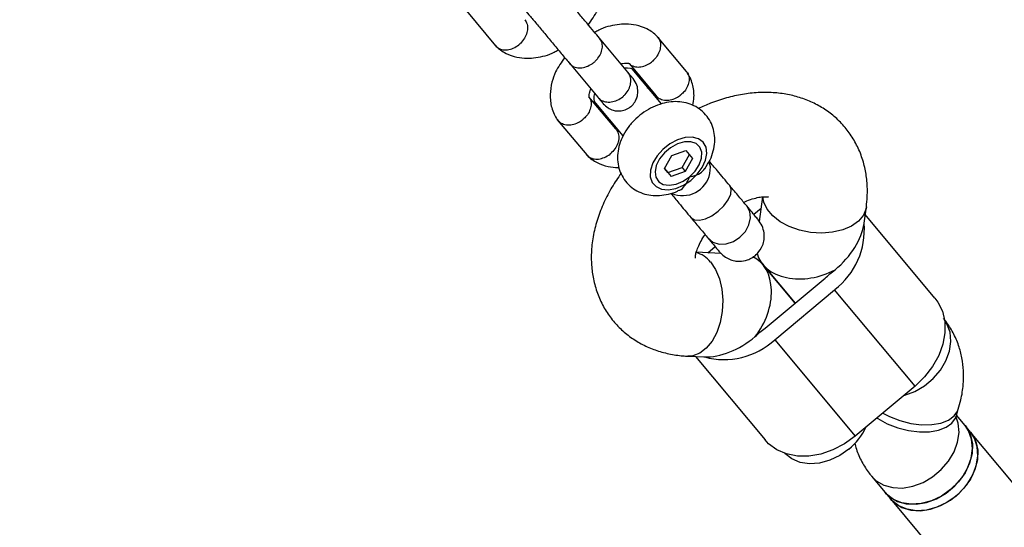
# Model space of a CAD drawing. Units: millimetres. Extents: x 2295 to 20862, y 2558 to 16339.
# Drawn here: x 10482 to 10634, y 8481 to 8559 of the extents above; entities that cross this region are included whole.
import ezdxf

# ---------------------------------------------------------------- set-up
doc = ezdxf.new("R2010")
doc.units = ezdxf.units.MM
doc.layers.add('Dimensions', color=7, linetype='Continuous')
doc.styles.get("Standard").update_dxf_attribs({"font": 'arial.ttf'})
doc.dimstyles.new('ISO-25', dxfattribs={"dimtxt": 2.5, "dimasz": 2.5, "dimexe": 1.25, "dimexo": 0.625, "dimtad": 1, "dimtxsty": 'Standard', "dimcen": 2.5, "dimadec": 0, "dimazin": 0, "dimtfac": 1, "dimtmove": 0, "dimatfit": 3, "dimfxl": 1, "dimarcsym": 0})

# ---------------------------------------------------------------- blocks, each defined once
blk = doc.blocks.new('*D35')
at = {"layer": 'Defpoints', "color": 0, "transparency": 16777216}
for p in [(20862.37, 8746.45), (5312.23, 7730.02), (20862.37, 2594.06)]:
    blk.add_point(p, dxfattribs=at)
at = {"layer": 'Dimensions', "color": 0, "lineweight": -2, "transparency": 16777216}
for p, q in [((20862.37, 8745.82), (20862.37, 2592.81)), ((5312.23, 7729.39), (5312.23, 2592.81)), ((5314.73, 2594.06), (20859.87, 2594.06))]:
    blk.add_line(p, q, dxfattribs=at)
at = {"layer": 'Dimensions', "color": 0, "transparency": 16777216}
for points in [[(5314.73, 2594.48), (5314.73, 2593.64), (5312.23, 2594.06)], [(20859.87, 2594.48), (20859.87, 2593.64), (20862.37, 2594.06)]]:
    blk.add_solid(points, dxfattribs=at)
at = {"layer": 'Dimensions', "color": 0, "transparency": 16777216, "insert": (13087.3, 2722.33), "char_height": 250, "attachment_point": 5}
blk.add_mtext('15550', dxfattribs=at)
blk = doc.blocks.new('*D38')
at = {"layer": 'Defpoints', "color": 0, "transparency": 16777216}
for p in [(19362.44, 8728.61), (6812.22, 7789.96), (6812.22, 3932.85)]:
    blk.add_point(p, dxfattribs=at)
at = {"layer": 'Dimensions', "color": 0, "lineweight": -2, "transparency": 16777216}
for p, q in [((19362.44, 8727.98), (19362.44, 3931.6)), ((6812.22, 7789.33), (6812.22, 3931.6)), ((19359.94, 3932.85), (6814.72, 3932.85))]:
    blk.add_line(p, q, dxfattribs=at)
at = {"layer": 'Dimensions', "color": 0, "transparency": 16777216}
for points in [[(6814.72, 3933.26), (6814.72, 3932.43), (6812.22, 3932.85)], [(19359.94, 3933.26), (19359.94, 3932.43), (19362.44, 3932.85)]]:
    blk.add_solid(points, dxfattribs=at)
at = {"layer": 'Dimensions', "color": 0, "transparency": 16777216, "insert": (13087.33, 4061.12), "char_height": 250, "attachment_point": 5}
blk.add_mtext('12550', dxfattribs=at)

msp = doc.modelspace()

# ---------------------------------------------------------------- linework, layer by layer
for p, q in [((10551.12, 8560.43), (10555.59, 8555.08)), ((10575.93, 8550.99), (10571.57, 8556.21)), ((10584.94, 8551.11), (10580.46, 8556.46)), ((10566.96, 8552.37), (10571.32, 8547.15)), ((10576.11, 8552.32), (10580.26, 8547.36)), ((10581.08, 8546.14), (10576.6, 8551.5)), ((10578.93, 8548.51), (10579.08, 8548.76)), ((10574.08, 8542.29), (10569.94, 8547.25)), ((10570.7, 8546.57), (10575.17, 8541.22)), ((10565.13, 8543.66), (10569.6, 8538.3)), ((10586.06, 8541), (10586, 8541.01)), ((10582.67, 8538.23), (10584.84, 8539)), ((10584.84, 8539), (10585.87, 8537.77)), ((10581.53, 8536.23), (10582.67, 8538.23)), ((10584.24, 8536.36), (10585.38, 8538.36)), ((10585.87, 8537.77), (10584.73, 8535.77)), ((10581.53, 8536.23), (10582.56, 8535)), ((10582.07, 8535.59), (10581.53, 8536.23)), ((10582.07, 8535.59), (10584.24, 8536.36)), ((10582.07, 8535.59), (10582.56, 8535)), ((10584.73, 8535.77), (10582.56, 8535)), ((10584.24, 8536.36), (10584.73, 8535.77)), ((10579.35, 8535.46), (10579.35, 8535.39)), ((10596.63, 8531.87), (10596.12, 8528.08)), ((10595.26, 8529.19), (10596.4, 8530.14)), ((10612.23, 8527.85), (10612.57, 8530.34)), ((10623.1, 8516.34), (10612.41, 8529.15)), ((10588.19, 8523.28), (10589.33, 8524.24)), ((10590.25, 8523.19), (10586.44, 8523.37)), ((10601.62, 8515.54), (10596.65, 8521.49)), ((10596.65, 8521.49), (10601.62, 8515.54)), ((10597.02, 8511.7), (10606.23, 8519.39)), ((10598.49, 8509.93), (10607.7, 8517.62)), ((10620.06, 8502.82), (10607.7, 8517.62)), ((10598.49, 8509.93), (10610.85, 8495.13)), ((10585.11, 8507.41), (10587.62, 8507.29)), ((10586.31, 8507.35), (10597.01, 8494.55)), ((10620.06, 8502.82), (10610.85, 8495.13)), ((10626.36, 8498.16), (10626.7, 8499.26)), ((10627.73, 8496.76), (10626.41, 8498.34)), ((10628.56, 8495.77), (10627.73, 8496.76)), ((10768.94, 8327.67), (10628.56, 8495.77)), ((10613.38, 8488.98), (10615.45, 8486.5)), ((10615.45, 8486.5), (10616.28, 8485.51)), ((10616.28, 8485.51), (10756.66, 8317.41))]:
    msp.add_line(p, q)
at = {"flags": 128}
for points in [[(10577.85, 8550), (10577.85, 8550.01), (10577.69, 8550.56)], [(10571.5, 8545.29), (10571.94, 8545.07), (10571.95, 8545.07)], [(10588.06, 8538.55), (10587.93, 8539.5), (10587.49, 8540.26), (10586.77, 8540.79), (10585.82, 8541.03), (10584.71, 8540.97), (10583.53, 8540.62), (10582.36, 8540), (10581.29, 8539.16), (10580.4, 8538.15), (10579.76, 8537.07), (10579.41, 8535.97), (10579.37, 8534.95), (10579.66, 8534.09), (10580.25, 8533.44), (10581.09, 8533.05), (10582.13, 8532.96), (10583.28, 8533.17), (10584.47, 8533.66), (10585.59, 8534.4), (10586.58, 8535.33), (10587.36, 8536.38), (10587.86, 8537.48), (10588.06, 8538.55)], [(10585.41, 8534.96), (10586.27, 8535.83), (10586.9, 8536.81), (10587.25, 8537.8), (10587.28, 8538.72), (10586.99, 8539.49), (10586.42, 8540.04), (10585.6, 8540.31), (10584.61, 8540.3), (10583.54, 8539.99), (10582.49, 8539.41), (10581.54, 8538.62), (10580.79, 8537.69), (10580.29, 8536.69), (10580.1, 8535.72), (10580.23, 8534.87), (10580.66, 8534.2), (10581.37, 8533.79), (10582.28, 8533.65), (10583.32, 8533.82), (10584.4, 8534.27), (10585.41, 8534.96)], [(10588.54, 8535.47), (10588.61, 8536.5), (10588.41, 8537.24)], [(10585.64, 8528.65), (10586.16, 8528.32), (10586.92, 8528.27), (10587.84, 8528.5), (10588.84, 8528.98), (10589.82, 8529.68), (10590.68, 8530.51), (10591.33, 8531.41), (10591.72, 8532.28), (10591.8, 8533.03), (10591.58, 8533.6)], [(10612.57, 8530.34), (10612.52, 8530.09), (10612.11, 8529.07), (10611.35, 8528.15), (10610.27, 8527.38), (10608.93, 8526.81), (10607.39, 8526.44), (10605.72, 8526.31), (10604, 8526.42), (10602.31, 8526.76), (10600.73, 8527.31), (10599.33, 8528.06), (10598.18, 8528.96), (10597.33, 8529.98), (10596.82, 8531.06), (10596.68, 8531.89)], [(10588.25, 8525.52), (10588.26, 8525.51), (10589, 8524.92), (10589.96, 8524.63), (10591.04, 8524.67), (10592.14, 8525.03), (10593.15, 8525.68), (10593.98, 8526.56), (10594.53, 8527.58), (10594.76, 8528.64), (10594.64, 8529.63), (10594.19, 8530.47), (10594.19, 8530.47)], [(10588.62, 8521.87), (10589.39, 8520.7), (10589.98, 8519.29), (10590.36, 8517.7), (10590.51, 8516), (10590.42, 8514.27), (10590.11, 8512.6), (10589.57, 8511.06), (10588.85, 8509.72), (10587.97, 8508.64), (10586.97, 8507.88), (10585.9, 8507.47), (10585.11, 8507.41)], [(10623.1, 8516.34), (10623.57, 8515.71), (10624.26, 8514.3), (10624.63, 8512.72), (10624.65, 8511.02), (10624.34, 8509.26), (10623.7, 8507.5), (10622.75, 8505.81), (10621.52, 8504.23), (10620.06, 8502.82)], [(10618.34, 8501.38), (10618.47, 8501.42), (10620.03, 8501.99), (10621.51, 8502.86), (10622.84, 8503.97), (10623.95, 8505.27), (10624.8, 8506.7), (10625.34, 8508.2), (10625.55, 8509.69), (10625.43, 8511.11), (10624.96, 8512.39), (10624.59, 8512.99)], [(10615.09, 8498.67), (10616.13, 8498.14), (10617.74, 8497.52), (10619.41, 8497.1), (10621.07, 8496.89), (10622.63, 8496.91), (10624.02, 8497.14), (10625.19, 8497.59), (10626.06, 8498.23), (10626.61, 8499.02), (10626.7, 8499.26)], [(10613.41, 8488.95), (10614.1, 8488.29), (10615.27, 8487.6), (10616.64, 8487.23), (10618.15, 8487.17), (10619.72, 8487.44), (10621.28, 8488.01), (10622.76, 8488.88), (10624.09, 8489.99), (10625.2, 8491.29), (10626.05, 8492.72), (10626.59, 8494.22), (10626.81, 8495.71), (10626.68, 8497.13), (10626.39, 8498.04)], [(10614.17, 8497.9), (10614.32, 8497.82), (10615.79, 8497.04), (10617.4, 8496.42), (10619.07, 8496), (10620.72, 8495.79), (10622.28, 8495.81), (10623.68, 8496.04), (10624.84, 8496.49), (10625.72, 8497.12), (10626.27, 8497.92), (10626.36, 8498.16)], [(10615.45, 8486.5), (10616.17, 8485.81), (10617.34, 8485.12), (10618.71, 8484.74), (10620.22, 8484.69), (10621.79, 8484.95), (10623.35, 8485.53), (10624.83, 8486.4), (10626.16, 8487.51), (10627.28, 8488.81), (10628.12, 8490.24), (10628.67, 8491.74), (10628.88, 8493.23), (10628.75, 8494.65), (10628.29, 8495.93), (10627.73, 8496.76)], [(10627.73, 8496.76), (10627.94, 8496.49), (10628.56, 8495.31), (10628.86, 8493.96), (10628.82, 8492.49), (10628.44, 8490.99), (10627.74, 8489.51), (10626.75, 8488.14), (10625.52, 8486.92)], [(10610.85, 8495.13), (10609.21, 8493.94), (10607.44, 8493.02), (10605.6, 8492.39), (10603.75, 8492.07), (10601.97, 8492.07), (10600.3, 8492.4), (10598.81, 8493.05), (10597.54, 8493.98), (10597.01, 8494.55)], [(10625.5, 8485.3), (10626.85, 8486.38), (10627.99, 8487.67), (10628.87, 8489.09), (10629.45, 8490.58), (10629.7, 8492.08), (10629.61, 8493.51), (10629.18, 8494.81), (10628.56, 8495.77)], [(10628.56, 8495.77), (10628.76, 8495.51), (10629.39, 8494.32), (10629.68, 8492.97), (10629.64, 8491.5), (10629.26, 8490), (10628.56, 8488.52), (10627.57, 8487.15), (10626.35, 8485.94)], [(10609.9, 8493.14), (10608.49, 8492.15), (10606.96, 8491.43), (10605.39, 8491), (10603.84, 8490.89), (10602.39, 8491.11), (10601.11, 8491.65), (10600.06, 8492.47), (10600.04, 8492.49)], [(10625.52, 8486.92), (10624.11, 8485.93), (10622.58, 8485.21), (10621, 8484.78), (10619.46, 8484.67), (10618.01, 8484.89), (10616.73, 8485.43), (10615.67, 8486.25), (10615.45, 8486.5)], [(10626.35, 8485.94), (10624.93, 8484.94), (10623.4, 8484.22), (10621.83, 8483.79), (10620.28, 8483.69), (10618.83, 8483.91), (10617.55, 8484.44), (10616.5, 8485.26), (10616.28, 8485.51)], [(10616.28, 8485.51), (10616.88, 8484.91), (10618.03, 8484.2), (10619.38, 8483.78), (10620.87, 8483.69), (10622.44, 8483.92), (10624.01, 8484.47), (10625.5, 8485.3)]]:
    msp.add_lwpolyline(points, dxfattribs=at)
for centre, radius, start, end in [((10575.79, 8549.23), 2.41, 57.2329, 97.8437), ((10573.1, 8546.97), 2.43, 161.3885, 201.7452), ((10584.34, 8536.35), 4.29, 246.5199, 348.2165), ((10600.71, 8526.83), 11.56, 307.2179, 4.8041), ((10585.45, 8519.44), 3.99, 37.382, 76.1384), ((10601.09, 8528.66), 10.41, 304.3588, 309.8693), ((10599.55, 8527.38), 10.41, 309.8623, 315.3728), ((10590.34, 8519.69), 10.41, 304.3588, 309.8693), ((10590.68, 8518.45), 11.56, 254.9275, 312.5137), ((10588.81, 8518.41), 10.41, 309.8623, 315.3728), ((10603.65, 8500.73), 9.83, 309.4903, 334.8077)]:
    msp.add_arc(centre, radius, start, end)
for centre, major_axis, ratio, start_param, end_param in [((10603.83, 8525.37), (7.5, 6.26), 0.627473, 4.712389, 5.671254), ((10591.55, 8515.12), (3.71, 7.48), 0.703356, 4.412615, 6.304272), ((10603.83, 8525.37), (8.02, 2.32), 0.703356, 3.122546, 5.012163), ((10591.55, 8515.12), (7.5, 6.26), 0.627473, 3.753524, 4.712389)]:
    msp.add_ellipse(centre, major_axis=major_axis, ratio=ratio, start_param=start_param, end_param=end_param)
for points, knots in [([(10569.83, 8558.29), (10570.35, 8559.01), (10571.2, 8560.21), (10571.87, 8562.17), (10572.16, 8564.05), (10571.96, 8565.7), (10571.51, 8566.96), (10571.14, 8567.55), (10570.97, 8567.83)], [0, 0, 0, 0, 0.234663, 0.39141, 0.572953, 0.779877, 0.892834, 1, 1, 1, 1]), ([(10571.74, 8556), (10571.48, 8556.32), (10570.94, 8556.96), (10569.89, 8558.22), (10568.7, 8559.65), (10567.43, 8561.17), (10566.17, 8562.68), (10565.11, 8563.94), (10564.1, 8565.15), (10564.37, 8564.86), (10563.47, 8565.89), (10563.16, 8566.02), (10563.15, 8566.03)], [0, 0, 0, 0, 0.100563, 0.205942, 0.316193, 0.431313, 0.551297, 0.676141, 0.805841, 0.940392, 0.998202, 1, 1, 1, 1]), ([(10559.31, 8561.53), (10559.38, 8561.44), (10559.53, 8561.27), (10560.09, 8560.59), (10560.93, 8559.59), (10562.02, 8558.28), (10563.31, 8556.74), (10564.69, 8555.08), (10566.06, 8553.44), (10566.78, 8552.59), (10567.14, 8552.15)], [0, 0, 0, 0, 0.106871, 0.218927, 0.336165, 0.458579, 0.586166, 0.718922, 0.85684, 1, 1, 1, 1]), ([(10560.07, 8559.06), (10560.15, 8558.96), (10560.37, 8558.65), (10560.55, 8557.98), (10560.47, 8557.09), (10560.08, 8556.2), (10559.63, 8555.63), (10559.34, 8555.37), (10559.3, 8555.33), (10559.29, 8555.32)], [0, 0, 0, 0, 0.105854, 0.320425, 0.535015, 0.749664, 0.964386, 0.991425, 1, 1, 1, 1]), ([(10580.42, 8556.51), (10580.18, 8556.73), (10579.71, 8557.16), (10578.65, 8557.79), (10577.29, 8558.27), (10575.71, 8558.43), (10573.81, 8558.27), (10572.11, 8557.89), (10571.04, 8557.22), (10570.83, 8557.09)], [0, 0, 0, 0, 0.102807, 0.20391, 0.384078, 0.534695, 0.668046, 0.936786, 1, 1, 1, 1]), ([(10555.56, 8555.11), (10555.65, 8555.02), (10555.91, 8554.74), (10556.53, 8554.46), (10557.4, 8554.4), (10558.32, 8554.65), (10558.94, 8555.03), (10559.24, 8555.28), (10559.28, 8555.31), (10559.29, 8555.32)], [0, 0, 0, 0, 0.10585, 0.320449, 0.535057, 0.749742, 0.964426, 0.991425, 1, 1, 1, 1]), ([(10566.99, 8552.33), (10567, 8552.32), (10567.17, 8552.12), (10567.59, 8551.81), (10568.41, 8551.63), (10569.32, 8551.74), (10570.08, 8552.08), (10570.63, 8552.45), (10571.01, 8552.79), (10571.44, 8553.29), (10571.85, 8553.99), (10572.05, 8554.87), (10571.95, 8555.61), (10571.73, 8556.01), (10571.61, 8556.16), (10571.6, 8556.17)], [0, 0, 0, 0, 0.004286, 0.111621, 0.218955, 0.326276, 0.433577, 0.48664, 0.539698, 0.592756, 0.700028, 0.807313, 0.914638, 0.995714, 1, 1, 1, 1]), ([(10580.34, 8556.58), (10580.37, 8556.56), (10580.5, 8556.45), (10580.67, 8556.2), (10580.89, 8555.73), (10580.98, 8555.03), (10580.78, 8554.12), (10580.33, 8553.33), (10579.92, 8552.88), (10579.72, 8552.7), (10579.71, 8552.69)], [0, 0, 0, 0, 0.030672, 0.130857, 0.231042, 0.433593, 0.636169, 0.838819, 0.991906, 1, 1, 1, 1]), ([(10555.63, 8555.03), (10555.87, 8554.81), (10556.34, 8554.38), (10557.4, 8553.75), (10558.76, 8553.28), (10560.34, 8553.11), (10562.25, 8553.27), (10563.94, 8553.66), (10565.02, 8554.32), (10565.22, 8554.45)], [0, 0, 0, 0, 0.102808, 0.20391, 0.384078, 0.534695, 0.668046, 0.936788, 1, 1, 1, 1]), ([(10566.22, 8553.26), (10565.71, 8552.53), (10564.85, 8551.33), (10564.18, 8549.38), (10563.9, 8547.5), (10564.09, 8545.84), (10564.54, 8544.58), (10564.91, 8543.99), (10565.08, 8543.71)], [0, 0, 0, 0, 0.234662, 0.391409, 0.572953, 0.779876, 0.892834, 1, 1, 1, 1]), ([(10574.83, 8552.3), (10574.93, 8552.32), (10575.26, 8552.41), (10575.55, 8552.42), (10575.79, 8552.42), (10575.94, 8552.4), (10576.06, 8552.37), (10576.14, 8552.3), (10576.18, 8552.27)], [0, 0, 0, 0, 0.113306, 0.381962, 0.525386, 0.674057, 0.827585, 1, 1, 1, 1]), ([(10576.15, 8552.3), (10576.16, 8552.29), (10576.26, 8552.19), (10576.61, 8551.98), (10577.26, 8551.76), (10578.16, 8551.83), (10579, 8552.16), (10579.5, 8552.51), (10579.7, 8552.68), (10579.71, 8552.69)], [0, 0, 0, 0, 0.011892, 0.125774, 0.356018, 0.586314, 0.816722, 0.990798, 1, 1, 1, 1]), ([(10571.32, 8547.15), (10571.33, 8547.14), (10571.34, 8547.12), (10571.37, 8547.09), (10571.49, 8546.96), (10571.81, 8546.69), (10572.46, 8546.43), (10573.36, 8546.4), (10574.3, 8546.67), (10575.02, 8547.12), (10575.63, 8547.7), (10576.11, 8548.39), (10576.4, 8549.29), (10576.38, 8550.17), (10576.15, 8550.7), (10575.96, 8550.95), (10575.93, 8550.98), (10575.93, 8550.99)], [0, 0, 0, 0, 0.0042875, 0.0075324, 0.0205148, 0.0726065, 0.1778803, 0.2852288, 0.3925589, 0.4998686, 0.5529385, 0.6602347, 0.7675354, 0.8748748, 0.9822137, 0.9957126, 1, 1, 1, 1]), ([(10576.75, 8550), (10576.76, 8549.99), (10576.78, 8549.97), (10576.6, 8550.19), (10576.16, 8550.71), (10575.87, 8551.06)], [0, 0, 0, 0, 0.110254, 0.407712, 1, 1, 1, 1]), ([(10584.9, 8551.14), (10584.96, 8551.06), (10585.1, 8550.89), (10585.3, 8550.44), (10585.38, 8549.76), (10585.16, 8548.88), (10584.68, 8548.11), (10584.25, 8547.69), (10584.04, 8547.52), (10584.03, 8547.51)], [0, 0, 0, 0, 0.079658, 0.185744, 0.400228, 0.614736, 0.829324, 0.991429, 1, 1, 1, 1]), ([(10585.89, 8545.91), (10585.97, 8546.33), (10586.18, 8547.46), (10585.96, 8548.93), (10585.52, 8550.19), (10585.15, 8550.77), (10584.98, 8551.06)], [0, 0, 0, 0, 0.223611, 0.599806, 0.805169, 1, 1, 1, 1]), ([(10572.13, 8546.17), (10572.37, 8545.94), (10572.8, 8545.5), (10573.59, 8545.16), (10574.29, 8545.04), (10574.99, 8545.07), (10575.59, 8545.25), (10576.16, 8545.55), (10576.66, 8545.97), (10577.08, 8546.52), (10577.38, 8547.25), (10577.5, 8548.06), (10577.36, 8549.08), (10576.96, 8549.69), (10576.74, 8550.02)], [0, 0, 0, 0, 0.102295, 0.191703, 0.266704, 0.327825, 0.414432, 0.467141, 0.525727, 0.620183, 0.688307, 0.773934, 0.878521, 1, 1, 1, 1]), ([(10570.06, 8547.04), (10570.05, 8547.07), (10569.99, 8547.14), (10569.98, 8547.23), (10569.96, 8547.43), (10569.99, 8547.73), (10570.08, 8548.1), (10570.19, 8548.36), (10570.23, 8548.45)], [0, 0, 0, 0, 0.086321, 0.281382, 0.459976, 0.69126, 0.892654, 1, 1, 1, 1]), ([(10612.57, 8530.34), (10612.62, 8530.85), (10612.76, 8532.18), (10612.71, 8534.21), (10612.36, 8536.45), (10611.71, 8538.56), (10610.74, 8540.57), (10609.51, 8542.36), (10608.05, 8543.91), (10606.39, 8545.22), (10604.56, 8546.28), (10602.58, 8547.08), (10600.47, 8547.63), (10598.24, 8547.91), (10595.92, 8547.92), (10593.51, 8547.65), (10591.07, 8547.09), (10588.8, 8546.36), (10587.39, 8545.7), (10586.77, 8545.41)], [0, 0, 0, 0, 0.041346, 0.106721, 0.16405, 0.226173, 0.286579, 0.345483, 0.403369, 0.46071, 0.517965, 0.575693, 0.634406, 0.694519, 0.756262, 0.819598, 0.884216, 0.949644, 1, 1, 1, 1]), ([(10570.05, 8547.04), (10570.1, 8546.95), (10570.25, 8546.63), (10570.32, 8545.97), (10570.1, 8545.1), (10569.62, 8544.33), (10569.19, 8543.9), (10568.98, 8543.74), (10568.97, 8543.73)], [0, 0, 0, 0, 0.090166, 0.329788, 0.569465, 0.809257, 0.990424, 1, 1, 1, 1]), ([(10571.27, 8547.21), (10571.56, 8546.86), (10571.99, 8546.34), (10572.17, 8546.13), (10572.15, 8546.15), (10572.15, 8546.15)], [0, 0, 0, 0, 0.592288, 0.889746, 1, 1, 1, 1]), ([(10587.76, 8536.19), (10588.04, 8536.64), (10588.59, 8537.5), (10589.08, 8538.89), (10589.31, 8540.26), (10589.25, 8541.59), (10588.92, 8542.84), (10588.31, 8544), (10587.45, 8544.99), (10586.37, 8545.76), (10585.18, 8546.26), (10583.89, 8546.5), (10582.54, 8546.49), (10581.15, 8546.22), (10579.74, 8545.68), (10578.37, 8544.9), (10577.12, 8543.88), (10576.02, 8542.67), (10575.17, 8541.34), (10574.61, 8539.95), (10574.33, 8538.58), (10574.33, 8537.24), (10574.6, 8535.97), (10575.15, 8534.77), (10575.97, 8533.73), (10577.01, 8532.91), (10578.19, 8532.36), (10579.46, 8532.07), (10580.8, 8532.03), (10582.18, 8532.27), (10583.2, 8532.56), (10583.71, 8532.84), (10583.78, 8532.88)], [0, 0, 0, 0, 0.03805, 0.073722, 0.108068, 0.141053, 0.173102, 0.204682, 0.238513, 0.27113, 0.303113, 0.335339, 0.368587, 0.403379, 0.439696, 0.476977, 0.514688, 0.552956, 0.592051, 0.627934, 0.662598, 0.69585, 0.728062, 0.759707, 0.793861, 0.826684, 0.858721, 0.890833, 0.923828, 0.958298, 0.994348, 1, 1, 1, 1]), ([(10580.09, 8547.52), (10580.1, 8547.47), (10580.11, 8547.42), (10580.1, 8547.34), (10580.1, 8547.33)], [0, 0, 0, 0, 0.989371, 1, 1, 1, 1]), ([(10580.22, 8547.41), (10580.28, 8547.34), (10580.43, 8547.17), (10580.84, 8546.9), (10581.51, 8546.68), (10582.43, 8546.71), (10583.3, 8547.01), (10583.81, 8547.34), (10584.02, 8547.5), (10584.03, 8547.51)], [0, 0, 0, 0, 0.07967, 0.18574, 0.400191, 0.61469, 0.829294, 0.99143, 1, 1, 1, 1]), ([(10565.04, 8543.8), (10565.05, 8543.76), (10565.14, 8543.62), (10565.35, 8543.41), (10565.77, 8543.11), (10566.45, 8542.89), (10567.37, 8542.93), (10568.24, 8543.23), (10568.75, 8543.55), (10568.96, 8543.72), (10568.97, 8543.73)], [0, 0, 0, 0, 0.029899, 0.130163, 0.230428, 0.433141, 0.635878, 0.83869, 0.9919, 1, 1, 1, 1]), ([(10574.08, 8542.29), (10574.16, 8542.19), (10574.38, 8541.87), (10574.56, 8541.21), (10574.48, 8540.32), (10574.09, 8539.42), (10573.64, 8538.86), (10573.35, 8538.59), (10573.31, 8538.56), (10573.3, 8538.55)], [0, 0, 0, 0, 0.105854, 0.320425, 0.535015, 0.749664, 0.964386, 0.991425, 1, 1, 1, 1]), ([(10574.22, 8542.36), (10574.19, 8542.36), (10574.1, 8542.37), (10574.03, 8542.39), (10573.97, 8542.43), (10573.96, 8542.44)], [0, 0, 0, 0, 0.286229, 0.789911, 1, 1, 1, 1]), ([(10569.57, 8538.33), (10569.66, 8538.24), (10569.92, 8537.96), (10570.54, 8537.68), (10571.41, 8537.63), (10572.33, 8537.88), (10572.95, 8538.25), (10573.25, 8538.5), (10573.29, 8538.54), (10573.3, 8538.55)], [0, 0, 0, 0, 0.10585, 0.320449, 0.535057, 0.749742, 0.964426, 0.991425, 1, 1, 1, 1]), ([(10569.64, 8538.25), (10569.88, 8538.04), (10570.35, 8537.6), (10571.41, 8536.97), (10572.77, 8536.52), (10573.94, 8536.34), (10574.51, 8536.39), (10574.55, 8536.39)], [0, 0, 0, 0, 0.187461, 0.371813, 0.700333, 0.97497, 1, 1, 1, 1]), ([(10591.58, 8533.6), (10590.93, 8534.38), (10589.77, 8535.76), (10588.84, 8536.87), (10588.44, 8537.36)], [0, 0, 0, 0, 0.564573, 1, 1, 1, 1]), ([(10585.41, 8534.96), (10585.41, 8534.96), (10585.58, 8534.98), (10586.17, 8535.09), (10587.09, 8535.44), (10587.53, 8535.96), (10587.74, 8536.2)], [0, 0, 0, 0, 0.003523, 0.174983, 0.6154, 1, 1, 1, 1]), ([(10574.87, 8535.5), (10574.39, 8534.79), (10573.39, 8533.34), (10572.2, 8531.02), (10571.24, 8528.57), (10570.59, 8526.08), (10570.28, 8523.66), (10570.29, 8521.39), (10570.59, 8519.2), (10571.19, 8517.07), (10572.11, 8515.03), (10573.31, 8513.2), (10574.73, 8511.61), (10576.37, 8510.26), (10578.17, 8509.16), (10580.13, 8508.32), (10582.21, 8507.73), (10583.9, 8507.48), (10584.87, 8507.42), (10585.11, 8507.41)], [0, 0, 0, 0, 0.063382, 0.130738, 0.198602, 0.266555, 0.333937, 0.392994, 0.45056, 0.512986, 0.573657, 0.632756, 0.690755, 0.748148, 0.805366, 0.862969, 0.921481, 0.981335, 1, 1, 1, 1]), ([(10583.78, 8532.88), (10583.82, 8532.89), (10584.14, 8532.98), (10584.72, 8533.56), (10585.18, 8534.31), (10585.37, 8534.84), (10585.41, 8534.96), (10585.41, 8534.96)], [0, 0, 0, 0, 0.048398, 0.431855, 0.877784, 0.996467, 1, 1, 1, 1]), ([(10582.5, 8532.41), (10582.91, 8531.92), (10583.84, 8530.81), (10584.99, 8529.42), (10585.64, 8528.65)], [0, 0, 0, 0, 0.4361668, 1, 1, 1, 1]), ([(10593.73, 8531.02), (10593.78, 8531.05), (10594.24, 8531.29), (10595.06, 8531.56), (10596.07, 8531.83), (10596.86, 8531.91), (10597.37, 8531.89), (10597.56, 8531.84), (10597.53, 8531.85), (10597.52, 8531.85)], [0, 0, 0, 0, 0.024509, 0.21038, 0.393011, 0.573513, 0.755138, 0.941971, 1, 1, 1, 1]), ([(10595.95, 8528.36), (10595.96, 8528.36), (10595.98, 8528.33), (10595.65, 8528.72), (10595.07, 8529.42), (10594.48, 8530.13), (10594.19, 8530.47)], [0, 0, 0, 0, 0.15964, 0.452919, 0.734486, 1, 1, 1, 1]), ([(10590.02, 8523.4), (10590.24, 8523.17), (10590.68, 8522.72), (10591.49, 8522.27), (10592.3, 8522.02), (10593.24, 8521.94), (10594.18, 8522.1), (10595.12, 8522.55), (10595.98, 8523.25), (10596.6, 8524.22), (10596.89, 8525.33), (10596.89, 8526.36), (10596.6, 8527.44), (10596.17, 8528.05), (10595.95, 8528.36)], [0, 0, 0, 0, 0.079154, 0.155681, 0.226736, 0.290166, 0.389658, 0.457247, 0.538635, 0.658078, 0.733903, 0.818477, 0.908603, 1, 1, 1, 1]), ([(10586.3, 8522.48), (10586.3, 8522.48), (10586.31, 8522.45), (10586.29, 8522.66), (10586.36, 8523.15), (10586.59, 8523.91), (10587.01, 8524.83), (10587.42, 8525.58), (10587.75, 8526), (10587.8, 8526.06)], [0, 0, 0, 0, 0.069597, 0.248226, 0.430463, 0.607122, 0.784734, 0.965158, 1, 1, 1, 1]), ([(10588.26, 8525.51), (10588.54, 8525.17), (10589.14, 8524.46), (10589.72, 8523.76), (10590.04, 8523.38), (10590.02, 8523.4), (10590.02, 8523.41)], [0, 0, 0, 0, 0.265514, 0.547081, 0.84036, 1, 1, 1, 1]), ([(10626.7, 8499.26), (10626.84, 8499.73), (10627.2, 8500.99), (10627.5, 8502.96), (10627.54, 8505.13), (10627.3, 8507.14), (10626.78, 8509.12), (10625.95, 8511.02), (10625.09, 8512.38), (10624.53, 8513.07), (10624.41, 8513.22)], [0, 0, 0, 0, 0.098749, 0.260053, 0.401074, 0.538375, 0.672636, 0.81824, 0.959991, 1, 1, 1, 1]), ([(10626.28, 8497.83), (10626.28, 8497.82), (10626.28, 8497.78), (10626.29, 8497.92), (10626.34, 8498.11), (10626.36, 8498.16)], [0, 0, 0, 0, 0.117946, 0.765249, 1, 1, 1, 1]), ([(10610.8, 8494.07), (10610.87, 8493.76), (10611.12, 8492.76), (10611.84, 8491.18), (10612.7, 8489.82), (10613.26, 8489.13), (10613.38, 8488.98)], [0, 0, 0, 0, 0.165023, 0.536402, 0.897952, 1, 1, 1, 1])]:
    msp.add_open_spline(points, degree=3, knots=knots)
for points in [[(10594.19, 8530.47), (10593.81, 8530.93), (10593.04, 8531.85), (10592.06, 8533.02), (10591.58, 8533.6)], [(10585.64, 8528.65), (10586.13, 8528.06), (10587.1, 8526.9), (10587.87, 8525.98), (10588.26, 8525.51)]]:
    msp.add_open_spline(points, degree=3)

# ---------------------------------------------------------------- dimensions: what is measured, and where the dimension line sits
at = {"layer": 'Dimensions'}
for base, p1, p2, picture, middle in [((20862.37, 2594.06), (5312.23, 7730.02), (20862.37, 8746.45), '*D35', (13087.3, 2722.33)), ((6812.22, 3932.85), (19362.44, 8728.61), (6812.22, 7789.96), '*D38', (13087.33, 4061.12))]:
    dim = msp.add_linear_dim(base=base, p1=p1, p2=p2, dimstyle='ISO-25', override={"dimtxt": 250, "dimdec": 0}, dxfattribs=at)
    dim.commit()
    dim.dimension.update_dxf_attribs({"geometry": picture, "text_midpoint": middle})

doc.saveas('drawing.dxf')
